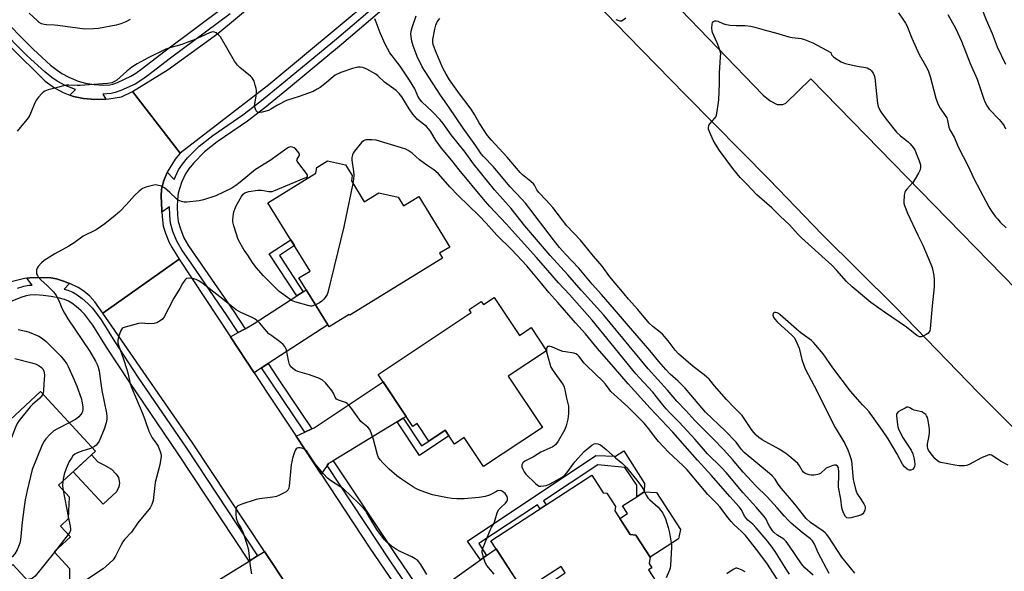
# Model space of a CAD drawing. Units: inches. Extents: x 1159771 to 1165770, y 529461 to 533461.
# Drawn here: x 1163125 to 1163529, y 529651 to 529878 of the extents above; entities that cross this region are included whole.
import ezdxf

# ---------------------------------------------------------------- set-up
doc = ezdxf.new("R2010")
doc.units = ezdxf.units.IN
doc.header["$MEASUREMENT"] = 0
for name, color, linetype in [('BLDG-Footprint', 5, 'Continuous'), ('CULTRL-Pad', 6, 'Continuous'), ('TRANS-Driveway', 251, 'Continuous'), ('TRANS-Non Street Sidewalk', 7, 'Continuous'), ('TRANS-Parking Lot', 4, 'Continuous'), ('TRANS-Road', 130, 'Continuous'), ('TRANS-Street Sidewalk', 7, 'Continuous'), ('Undefined', 1, 'Continuous')]:
    doc.layers.add(name, color=color, linetype=linetype)

msp = doc.modelspace()

# ---------------------------------------------------------------- linework, layer by layer
at = {"layer": 'BLDG-Footprint'}
for points, elevation in [([(1163260.98, 529812.01), (1163266.29, 529803.38), (1163272.31, 529807.08), (1163280.23, 529805.33), (1163282.45, 529801.72), (1163288.7, 529805.57), (1163301.48, 529784.82), (1163297.25, 529782.22), (1163298.47, 529780.24), (1163260.33, 529756.75), (1163260.11, 529757.09), (1163251.84, 529752), (1163239.46, 529772.09), (1163244.03, 529774.91), (1163226.72, 529803.01), (1163246.4, 529815.14), (1163246.74, 529817.47), (1163251.21, 529820.22), (1163258.56, 529818.67), (1163261.27, 529814.27)], 303.86), ([(1163319.65, 529764.11), (1163330.02, 529748.5), (1163334.79, 529751.67), (1163341.11, 529742.15), (1163325.47, 529731.76), (1163339.49, 529710.64), (1163315.24, 529694.54), (1163307.34, 529706.44), (1163303.33, 529703.78), (1163299.52, 529709.51), (1163292.79, 529705.04), (1163288.02, 529712.23), (1163286.19, 529711.02), (1163271.97, 529732.44), (1163310.25, 529757.86), (1163309.4, 529759.14), (1163314.38, 529762.44), (1163315.23, 529761.17)], 302.72), ([(1163138.89, 529659.47), (1163145.15, 529652.68), (1163145.12, 529646.55), (1163140.09, 529641.91), (1163133.34, 529641.78), (1163121.84, 529654.25), (1163120.56, 529653.07), (1163117.44, 529656.45), (1163118.72, 529657.63), (1163093.87, 529684.54), (1163108.46, 529698), (1163106.25, 529700.39), (1163133.27, 529725.34), (1163155.83, 529700.91), (1163140.62, 529686.87), (1163145.01, 529682.11), (1163144.61, 529673.02), (1163141.43, 529670.09), (1163145.56, 529665.62)], 307.88), ([(1163383.35, 529654.64), (1163384.43, 529652.97), (1163383.01, 529652.05), (1163389.35, 529642.3), (1163362.94, 529625.14), (1163354.2, 529638.58), (1163351.94, 529637.12), (1163344.78, 529648.15), (1163348.87, 529650.8), (1163347.14, 529653.47), (1163331.67, 529643.42), (1163318.3, 529664.01), (1163359.75, 529690.95), (1163364.47, 529683.69), (1163366, 529683.64), (1163369.57, 529678.15), (1163369.22, 529676.38), (1163375.53, 529666.67), (1163377.87, 529666.31), (1163383.75, 529657.26)], 302.52)]:
    msp.add_lwpolyline(points, close=True, dxfattribs=dict(at, elevation=elevation))
at = {"layer": 'CULTRL-Pad'}
for points in [[(1163164.45, 529684.1), (1163158.96, 529679.03), (1163146.61, 529692.4), (1163154.18, 529699.39), (1163156.83, 529696.52), (1163159.23, 529695.28), (1163162.36, 529693.42), (1163164.39, 529691.46), (1163165.34, 529689.99), (1163165.67, 529687.68), (1163165.41, 529686.23)], [(1163395.38, 529664.81), (1163383.75, 529657.26), (1163377.87, 529666.31), (1163375.53, 529666.67), (1163371.33, 529673.14), (1163374.49, 529675.19), (1163372.42, 529678.38), (1163378.21, 529682.15), (1163381.33, 529684.18), (1163386.36, 529683.87), (1163396.24, 529668.66)]]:
    msp.add_lwpolyline(points, close=True, dxfattribs=at)
at = {"layer": 'TRANS-Driveway'}
for points in [[(1163226.77, 529736.87), (1163224.1, 529735.12), (1163221, 529733.1), (1163211.29, 529747.82), (1163214.52, 529749.64), (1163217.32, 529751.21), (1163221.1, 529753.33), (1163238.56, 529764.72), (1163241.17, 529766.42), (1163242.44, 529767.25), (1163251.3, 529752.87)], [(1163282.2, 529714.42), (1163279.78, 529712.95), (1163253.55, 529696.94), (1163251.64, 529695.77), (1163251.05, 529694.93), (1163248.56, 529691.4), (1163238.26, 529706.98), (1163241.82, 529708.69), (1163244.73, 529710.08), (1163245.67, 529710.53), (1163274.01, 529729.36), (1163283.43, 529715.17)], [(1163234.98, 529644.98), (1163232.26, 529643.29), (1163228.81, 529641.14), (1163202.86, 529624.97), (1163200.38, 529623.43), (1163190.61, 529638.11), (1163218.97, 529655.7), (1163222.43, 529657.85), (1163225.29, 529659.63)], [(1163328.19, 529646.15), (1163325.67, 529644.52), (1163303.52, 529630.12), (1163300.25, 529627.18), (1163296.95, 529624.21), (1163294.81, 529622.29), (1163284.7, 529637.26), (1163288.34, 529639.02), (1163291.24, 529640.44), (1163293.47, 529641.52), (1163314.08, 529656.17), (1163316.56, 529657.93), (1163320.45, 529660.69), (1163329.39, 529646.93)]]:
    msp.add_lwpolyline(points, close=True, dxfattribs=at)
at = {"layer": 'TRANS-Non Street Sidewalk'}
for points in [[(1163241.17, 529766.42), (1163238.56, 529764.72), (1163227.25, 529782.05), (1163236.08, 529787.81), (1163237.56, 529785.4), (1163231.41, 529781.38)], [(1163279.78, 529712.95), (1163282.2, 529714.42), (1163289.76, 529703.03), (1163292.79, 529705.04), (1163299.52, 529709.51), (1163301.06, 529707.19), (1163288.95, 529699.15)], [(1163316.56, 529657.93), (1163314.08, 529656.17), (1163308.63, 529663.83), (1163361.48, 529699.06), (1163369.5, 529698.86), (1163372.94, 529701.02), (1163381.37, 529687.63), (1163381.33, 529684.18), (1163378.21, 529682.15), (1163378.27, 529686.96), (1163373.36, 529694.14), (1163362.25, 529695.19), (1163339.93, 529680.43), (1163341.03, 529678.78), (1163338.59, 529677.19), (1163337.51, 529678.83), (1163313.32, 529662.84)]]:
    msp.add_lwpolyline(points, close=True, dxfattribs=at)
at = {"layer": 'TRANS-Parking Lot'}
for points in [[(1163373.94, 529905.81), (1163430.25, 529847.32), (1163433.12, 529844.86), (1163436, 529843.47), (1163438.32, 529843.44), (1163439.44, 529843.96), (1163449.77, 529854.03), (1163579.26, 529721.26)], [(1163555.31, 529688.03), (1163518.68, 529724.81), (1163484.47, 529760.21), (1163454.43, 529790), (1163432.68, 529812.64), (1163398.23, 529847.35), (1163374.37, 529871.77), (1163352.66, 529894.42)]]:
    msp.add_lwpolyline(points, dxfattribs=at)
at = {"layer": 'TRANS-Road'}
for points in [[(1163297.91, 529910.6), (1163227.05, 529851.44), (1163190.67, 529823.37), (1163171.06, 529848.78), (1163185.69, 529857.85), (1163206.09, 529872.62), (1163266.8, 529923.13)], [(1163120.77, 529867.27), (1163135.2, 529852.97), (1163139.04, 529850.2), (1163142.59, 529848.34), (1163145.33, 529847.26), (1163146.74, 529846.71), (1163150.96, 529845.94), (1163155.56, 529845.44), (1163160.15, 529845.63), (1163161.36, 529845.68), (1163166.49, 529846.59), (1163171.06, 529848.78), (1163190.67, 529823.37), (1163188.61, 529820.98), (1163185.33, 529815.54), (1163185.25, 529815.4), (1163183.96, 529812.11), (1163183.03, 529808.65), (1163182.85, 529805.69), (1163183.11, 529800.02), (1163183.16, 529799.21), (1163183.35, 529796), (1163183.7, 529793.33), (1163184.54, 529790.56), (1163186.13, 529786.7), (1163187.35, 529784.43), (1163190.2, 529779.77), (1163158.83, 529757.6), (1163155.6, 529762.29), (1163153.47, 529764.6), (1163151.1, 529766.71), (1163148.79, 529768.12), (1163145.33, 529769.79), (1163145.18, 529769.85), (1163142.65, 529770.84), (1163139.84, 529771.71), (1163137.56, 529772.1), (1163134.88, 529772.3), (1163128.9, 529772.21), (1163127.57, 529771.99), (1163126.7, 529771.84), (1163121.25, 529770.5)], [(1163234.98, 529644.98), (1163225.29, 529659.63), (1163195.74, 529704.34), (1163158.83, 529757.6), (1163190.2, 529779.77), (1163211.29, 529747.82), (1163221, 529733.1), (1163226.55, 529724.69), (1163238.26, 529706.98), (1163248.56, 529691.4), (1163268.63, 529661.03), (1163284.7, 529637.26)]]:
    msp.add_lwpolyline(points, dxfattribs=at)
at = {"layer": 'TRANS-Street Sidewalk'}
for points in [[(1163276.29, 529884.55), (1163256.96, 529868.02), (1163236.01, 529850.62), (1163225.41, 529842.05), (1163218.24, 529836.56), (1163205.88, 529828.07), (1163200.57, 529823.96), (1163196.1, 529819.34), (1163194.22, 529817.02), (1163192.79, 529814.94), (1163191.21, 529811.39), (1163189.86, 529806.9), (1163189.5, 529804.35), (1163189.4, 529801.38), (1163189.53, 529798.06), (1163189.87, 529795.27), (1163190.71, 529792.25), (1163192.12, 529788.62), (1163194.03, 529785.33), (1163198.06, 529779.58), (1163212.63, 529758.3), (1163217.32, 529751.21), (1163214.52, 529749.64), (1163209.98, 529756.52), (1163195.43, 529777.75), (1163191.33, 529783.6), (1163189.23, 529787.23), (1163187.67, 529791.24), (1163186.73, 529794.64), (1163186.34, 529797.8), (1163186.19, 529801.37), (1163183.16, 529799.21), (1163183.11, 529800.02), (1163182.85, 529805.69), (1163183.03, 529808.65), (1163183.96, 529812.11), (1163185.25, 529815.4), (1163185.33, 529815.54), (1163188.21, 529812.51), (1163189.98, 529816.5), (1163191.65, 529818.94), (1163193.71, 529821.47), (1163198.43, 529826.35), (1163203.99, 529830.66), (1163216.36, 529839.15), (1163223.43, 529844.57), (1163233.98, 529853.09), (1163254.9, 529870.46), (1163274.22, 529886.99)], [(1163115.61, 529880.78), (1163130.33, 529866.05), (1163137.35, 529859.64), (1163140.06, 529857.47), (1163142.04, 529856.1), (1163144.94, 529854.61), (1163148.75, 529853.03), (1163151.73, 529852.22), (1163155.36, 529851.65), (1163158.94, 529851.4), (1163161.73, 529851.55), (1163162.91, 529851.83), (1163164.82, 529852.51), (1163170.37, 529855.09), (1163172.42, 529856.31), (1163175.08, 529858.16), (1163184.42, 529865.42), (1163208.9, 529883.65)], [(1163211.16, 529880.75), (1163186.65, 529862.5), (1163177.25, 529855.2), (1163174.41, 529853.22), (1163172.08, 529851.84), (1163166.21, 529849.11), (1163163.94, 529848.3), (1163162.26, 529847.9), (1163158.92, 529847.72), (1163160.15, 529845.63), (1163155.56, 529845.44), (1163150.96, 529845.94), (1163146.74, 529846.71), (1163145.33, 529847.26), (1163147.56, 529849.55), (1163143.39, 529851.27), (1163140.15, 529852.94), (1163137.86, 529854.52), (1163134.96, 529856.85), (1163127.8, 529863.39), (1163115.8, 529875.4)], [(1163123.8, 529767.93), (1163126.42, 529768.7), (1163128.41, 529769.08), (1163129.79, 529769.13), (1163127.57, 529771.99), (1163128.9, 529772.21), (1163134.88, 529772.3), (1163137.56, 529772.1), (1163139.84, 529771.71), (1163142.65, 529770.84), (1163145.18, 529769.85), (1163142.93, 529767.47), (1163144.42, 529767.03), (1163146.52, 529766.22), (1163148.35, 529765.12), (1163150.4, 529763.59), (1163152.73, 529761.59), (1163154.58, 529759.73), (1163158.16, 529754.91), (1163163.84, 529745.78), (1163173.27, 529731.32), (1163193.18, 529702.11), (1163222.43, 529657.85), (1163218.97, 529655.7), (1163189.8, 529699.84), (1163169.89, 529729.06), (1163160.41, 529743.59), (1163154.79, 529752.62), (1163151.49, 529757.07), (1163149.96, 529758.61), (1163147.86, 529760.41), (1163146.08, 529761.73), (1163144.72, 529762.55), (1163143.11, 529763.17), (1163140.47, 529763.95), (1163137.67, 529764.53), (1163134.37, 529764.94), (1163131.13, 529765.11), (1163128.87, 529765.02), (1163127.37, 529764.74), (1163125.14, 529764.08), (1163119.38, 529761.76)]]:
    msp.add_lwpolyline(points, dxfattribs=at)
for points in [[(1163244.73, 529710.08), (1163241.82, 529708.69), (1163228.25, 529728.83), (1163224.1, 529735.12), (1163226.77, 529736.87), (1163230.91, 529730.6)], [(1163291.24, 529640.44), (1163288.34, 529639.02), (1163276.95, 529655.79), (1163251.05, 529694.93), (1163251.64, 529695.77), (1163253.55, 529696.94), (1163279.61, 529657.57)]]:
    msp.add_lwpolyline(points, close=True, dxfattribs=at)
at = {"layer": 'Undefined'}
for p, q in [((1163142.6, 529684.73, 304), (1163144.65, 529674.07, 304)), ((1163144.68, 529666.57, 304), (1163139.36, 529659.9, 304)), ((1163139.36, 529659.9, 304), (1163138.95, 529659.39, 304))]:
    msp.add_line(p, q, dxfattribs=at)
for points, elevation in [([(1163517.98, 529888.09), (1163521.78, 529878.17), (1163524.22, 529872.62), (1163526.36, 529867.1), (1163529.71, 529859.96)], 308), ([(1163170.12, 529878.32), (1163168.35, 529877.38), (1163166.27, 529876.58), (1163164.39, 529876.01), (1163157.09, 529874.69), (1163155.08, 529874.47), (1163151.42, 529874.43), (1163140.39, 529875.9), (1163138.95, 529876.02), (1163135.78, 529876.11), (1163134.69, 529876.3), (1163133.67, 529876.65), (1163132.72, 529877.17), (1163131.83, 529877.91), (1163128.64, 529880.92)], 308), ([(1163485.76, 529881.04), (1163487.82, 529878.15), (1163488.63, 529876.91), (1163489.16, 529875.87), (1163491.3, 529870.7), (1163494.31, 529863.94), (1163496.91, 529859.5), (1163498.01, 529857.38), (1163498.77, 529854.88), (1163501.08, 529846.04), (1163501.99, 529843.71), (1163502.91, 529841.97), (1163505.03, 529838.92), (1163505.61, 529837.95), (1163505.98, 529836.9), (1163506.49, 529834.1), (1163506.86, 529833.06), (1163508.66, 529829.95), (1163510.38, 529825.79), (1163514.3, 529818.37), (1163516.74, 529813.01), (1163519.33, 529808.01), (1163522.88, 529801.38), (1163523.77, 529799.97), (1163525.7, 529797.29), (1163526.44, 529796.36), (1163527.62, 529795.1), (1163530.08, 529792.66)], 312), ([(1163506, 529880.41), (1163509.15, 529874.78), (1163511.67, 529869.47), (1163515.25, 529860.33), (1163518.06, 529853.88), (1163520.86, 529845.54), (1163521.29, 529844.46), (1163522.22, 529842.67), (1163523.02, 529841.46), (1163527.19, 529837.2), (1163528.5, 529835.63), (1163529.14, 529834.67), (1163529.74, 529833.4)], 310), ([(1163457.35, 529650.51), (1163452.82, 529659.11), (1163451.24, 529662.67), (1163450.47, 529664.03), (1163449.69, 529664.88), (1163446.24, 529667.47), (1163441.75, 529671.28), (1163440.48, 529672.47), (1163438.91, 529674.17), (1163436, 529677.62), (1163431.84, 529682.16), (1163427.15, 529686.62), (1163421.97, 529692.19), (1163420.39, 529693.97), (1163417.63, 529697.45), (1163414.07, 529701.36), (1163409.56, 529706.08), (1163402.14, 529713.52), (1163398.44, 529717.55), (1163394.72, 529721.38), (1163390.91, 529725.98), (1163382.96, 529734.68), (1163364.69, 529756.75), (1163355.36, 529767.06), (1163349.9, 529773.39), (1163342.65, 529781.31), (1163332.21, 529793.56), (1163326.66, 529800.65), (1163319.82, 529808.26), (1163311.21, 529819), (1163307.67, 529823.75), (1163302.01, 529830.88), (1163298.69, 529835.55), (1163297.48, 529837.1), (1163294.3, 529840.36), (1163289.94, 529844.51), (1163288.91, 529845.68), (1163288.27, 529846.86), (1163287.01, 529849.82), (1163284.89, 529853.36), (1163281.01, 529859.16), (1163276.84, 529864.72), (1163275.76, 529866.43), (1163274.85, 529868.26), (1163272.86, 529872.84), (1163271.12, 529877.25), (1163270.68, 529878.63)], 308), ([(1163467.79, 529650.73), (1163462.46, 529657.32), (1163457.23, 529665.46), (1163456.23, 529666.81), (1163455.72, 529667.32), (1163454.82, 529668.03), (1163449.68, 529671.61), (1163447.9, 529673.17), (1163446.72, 529674.52), (1163443.72, 529678.45), (1163441.85, 529680.76), (1163437.75, 529685.54), (1163436.38, 529687.37), (1163435.05, 529689.38), (1163433.92, 529690.74), (1163432.83, 529691.72), (1163422.43, 529700.38), (1163421.31, 529701.61), (1163419.04, 529704.53), (1163414.6, 529709.26), (1163406.42, 529716.87), (1163400.42, 529724.08), (1163398.07, 529726.71), (1163395.27, 529729.68), (1163391.93, 529732.59), (1163390.17, 529734.44), (1163387.27, 529737.8), (1163383.65, 529742.23), (1163374.82, 529752.38), (1163369.12, 529759.17), (1163363.71, 529765.35), (1163359.89, 529769.49), (1163354.45, 529776.09), (1163348.9, 529781.94), (1163346.55, 529784.62), (1163344.01, 529787.8), (1163332.56, 529802.91), (1163331.08, 529804.53), (1163326.08, 529809.69), (1163319.43, 529817.77), (1163315.21, 529822.09), (1163314.33, 529823.12), (1163312.11, 529826.44), (1163306.85, 529833.66), (1163301.17, 529842.2), (1163297.61, 529847.23), (1163291.24, 529856.92), (1163290.05, 529858.9), (1163288.03, 529863.12), (1163286.37, 529867.47), (1163285.85, 529869.42), (1163285.46, 529872.27), (1163285.5, 529873.55), (1163285.91, 529875.14), (1163287.61, 529879.82)], 310), ([(1163530.9, 529695.09), (1163527.71, 529696.72), (1163524.64, 529698.83), (1163523.94, 529699.18), (1163523.46, 529699.33), (1163522.97, 529699.35), (1163522.2, 529699.16), (1163519.9, 529698.14), (1163514.79, 529695.4), (1163513.74, 529694.99), (1163512.93, 529694.87), (1163510.7, 529694.88), (1163508.97, 529695.12), (1163503.21, 529696.2), (1163502.4, 529696.47), (1163501.77, 529696.84), (1163500.78, 529697.84), (1163498.8, 529700.31), (1163498.15, 529701.23), (1163497.83, 529701.99), (1163497.69, 529702.8), (1163497.69, 529703.9), (1163498.3, 529706.51), (1163498.48, 529708.26), (1163498.53, 529709.73), (1163498.42, 529710.9), (1163497.92, 529713.52), (1163497.65, 529714.67), (1163497.36, 529715.46), (1163497.05, 529715.9), (1163496.65, 529716.26), (1163495.44, 529716.98), (1163494.66, 529717.25), (1163492.25, 529717.68), (1163491.52, 529718.02), (1163490.41, 529718.72), (1163489.74, 529718.96), (1163489.24, 529718.91), (1163488.46, 529718.62), (1163486.62, 529717.62), (1163485.65, 529716.99), (1163485.13, 529716.41), (1163484.99, 529715.94), (1163484.95, 529715.42), (1163485.33, 529711.73), (1163485.48, 529710.89), (1163485.75, 529710.07), (1163487.47, 529706.67), (1163491.02, 529701.24), (1163491.7, 529699.71), (1163492.13, 529698.19), (1163492.35, 529696.8), (1163492.46, 529695.41), (1163492.4, 529694.62), (1163492.21, 529694.16), (1163491.52, 529693.4), (1163490.87, 529693.04), (1163490.19, 529693.03), (1163489.29, 529693.45), (1163488.27, 529694.4), (1163487.42, 529695.5), (1163485.12, 529699.96), (1163481.52, 529705.91), (1163479.2, 529709.37), (1163473.67, 529717.09), (1163472.57, 529718.48), (1163471, 529719.91), (1163470.02, 529720.96), (1163466.08, 529725.61), (1163458.8, 529735.2), (1163454.83, 529740.93), (1163451.87, 529744.52), (1163450.91, 529745.62), (1163450.08, 529746.41), (1163446.27, 529749.06), (1163444.91, 529750.11), (1163437.2, 529756.99), (1163436.48, 529757.49), (1163435.97, 529757.74), (1163435.2, 529757.93), (1163434.74, 529757.88), (1163434.52, 529757.77), (1163434.29, 529757.44), (1163434.19, 529756.85), (1163434.4, 529755.98), (1163434.93, 529755.11), (1163435.97, 529754.03), (1163442.14, 529748.49), (1163442.91, 529747.64), (1163443.5, 529746.7), (1163444.95, 529743.18), (1163446.08, 529738.6), (1163446.99, 529735.81), (1163447.55, 529734.44), (1163452.21, 529725.62), (1163455.74, 529718.38), (1163459.75, 529710.58), (1163463.76, 529703.98), (1163464.97, 529701.4), (1163465.7, 529699.53), (1163466.24, 529697.89), (1163466.48, 529696.85), (1163467.19, 529689.22), (1163467.4, 529688.07), (1163468.01, 529685.83), (1163468.44, 529684.45), (1163468.87, 529683.38), (1163469.72, 529681.92), (1163471.57, 529679.16), (1163472.04, 529678.15), (1163472.14, 529677.38), (1163471.98, 529676.62), (1163471.55, 529675.65), (1163471.08, 529675.05), (1163470.63, 529674.76), (1163469.3, 529674.27), (1163466.2, 529673.41), (1163465.14, 529673.3), (1163464.57, 529673.49), (1163464.04, 529674.03), (1163463.33, 529675.25), (1163462.77, 529676.57), (1163462.53, 529677.57), (1163462.03, 529681.19), (1163461.09, 529686.08), (1163461.07, 529687.24), (1163461.28, 529690.13), (1163461.25, 529692.43), (1163461.11, 529693.82), (1163460.94, 529694.31), (1163460.7, 529694.67), (1163460.21, 529695.06), (1163459.53, 529695.15), (1163458.74, 529694.98), (1163457.39, 529694.49), (1163456.13, 529693.83), (1163453.69, 529691.7), (1163452.67, 529691.28), (1163451, 529691), (1163449.88, 529690.95), (1163449.03, 529691.09), (1163448.2, 529691.37), (1163447.42, 529691.74), (1163446.75, 529692.26), (1163446.25, 529692.94), (1163445.1, 529694.89), (1163444.38, 529695.79), (1163443.29, 529696.79), (1163439.86, 529699.65), (1163438.65, 529700.49), (1163436.75, 529701.64), (1163429.76, 529705.47), (1163428.36, 529706.46), (1163427.31, 529707.4), (1163425.64, 529709.34), (1163422.4, 529714.36), (1163421.53, 529715.56), (1163418.04, 529719.06), (1163415.16, 529722.06), (1163410.23, 529727.7), (1163408.05, 529730.43), (1163405.91, 529732.26), (1163401.39, 529735.64), (1163395.45, 529740.83), (1163393.98, 529742.41), (1163391.1, 529746.2), (1163388.82, 529748.94), (1163387.99, 529749.7), (1163384.86, 529752.13), (1163383.38, 529753.56), (1163378.7, 529759.11), (1163374.88, 529763.33), (1163373.02, 529765.51), (1163367.22, 529772.56), (1163363.97, 529776.97), (1163360.4, 529781.1), (1163355.15, 529787.59), (1163349.57, 529793.59), (1163343.76, 529801.02), (1163341.05, 529804.02), (1163338.02, 529807.19), (1163337.22, 529808.28), (1163336.16, 529810.23), (1163335.76, 529810.78), (1163334.73, 529811.77), (1163331.34, 529814.52), (1163330.28, 529815.5), (1163324.97, 529821.73), (1163318.36, 529828.82), (1163316.97, 529830.63), (1163315.49, 529832.72), (1163313.52, 529835.92), (1163311.56, 529839.33), (1163310.46, 529841.02), (1163308.97, 529843.15), (1163305.43, 529847.83), (1163301.35, 529853.53), (1163299.88, 529855.87), (1163298.61, 529858.38), (1163295.54, 529865.43), (1163294.53, 529868.1), (1163294.39, 529869.04), (1163294.46, 529870.11), (1163295.29, 529874.36), (1163295.71, 529876.03), (1163296.28, 529877.36), (1163297.28, 529878.83)], 312), ([(1163369.6, 529878.33), (1163370.4, 529878.04), (1163371.23, 529877.86), (1163372.02, 529877.87), (1163372.71, 529878.18), (1163373.76, 529879.04)], 312), ([(1163450.72, 529649.84), (1163447.28, 529652.97), (1163445.92, 529654.54), (1163441.07, 529661.83), (1163439.69, 529663.74), (1163438.64, 529664.7), (1163435.83, 529666.47), (1163434.6, 529667.53), (1163433.9, 529668.42), (1163432.79, 529670.07), (1163432.22, 529671.06), (1163431.35, 529672.91), (1163430.53, 529674.07), (1163427.32, 529677.82), (1163421.95, 529683.76), (1163414.98, 529692.05), (1163413.03, 529694.17), (1163407.32, 529699.77), (1163402.24, 529705.69), (1163395.66, 529712.8), (1163391.86, 529716.63), (1163390.35, 529718.27), (1163388.89, 529719.97), (1163384.87, 529725.11), (1163379.41, 529730.96), (1163377.89, 529732.69), (1163367.67, 529745.09), (1163359.92, 529754.72), (1163350.55, 529765.35), (1163346.07, 529770.1), (1163341.74, 529775.17), (1163336.99, 529780.57), (1163330.68, 529787.48), (1163324.6, 529794.33), (1163317.89, 529801.54), (1163315.26, 529804.54), (1163305.33, 529816.55), (1163302.29, 529820.38), (1163298.03, 529825.44), (1163295.84, 529828.41), (1163293.66, 529832.22), (1163292.87, 529833.33), (1163291.91, 529834.31), (1163288.2, 529837.3), (1163287.16, 529838.31), (1163286.19, 529839.39), (1163284.67, 529841.59), (1163281.65, 529846.6), (1163280.62, 529847.92), (1163279.36, 529849.11), (1163274.61, 529852.62), (1163271.9, 529855.19), (1163270.97, 529855.9), (1163267.32, 529857.95), (1163265.7, 529858.65), (1163264.65, 529858.8), (1163263.58, 529858.76), (1163261.39, 529858.24), (1163256.7, 529856.58), (1163254.39, 529855.47), (1163253.51, 529854.85), (1163250.12, 529851.97), (1163248.11, 529850.44), (1163246.96, 529849.67), (1163245.28, 529848.82), (1163239.59, 529846.64), (1163234.32, 529845), (1163230.62, 529843.14), (1163227.94, 529841.49), (1163226.94, 529841), (1163224.28, 529840.2), (1163223.51, 529840.09), (1163222.78, 529840.13), (1163222.36, 529840.28), (1163221.88, 529840.82), (1163221.53, 529841.55), (1163221.3, 529842.35), (1163221.24, 529842.89), (1163221.29, 529843.69), (1163221.92, 529846.9), (1163222.03, 529848.33), (1163222.01, 529849.19), (1163221.89, 529850.03), (1163221.51, 529851.39), (1163220.98, 529853), (1163220.64, 529853.76), (1163220.16, 529854.42), (1163219.57, 529855), (1163215.2, 529858.6), (1163214.17, 529859.57), (1163213.01, 529861.29), (1163207.16, 529871.24), (1163206.42, 529872.04), (1163205.37, 529872.88), (1163204.69, 529873.18), (1163204.02, 529873.25), (1163203.51, 529873.19), (1163202.68, 529872.92), (1163196.07, 529869.92), (1163193.42, 529868.89), (1163191.28, 529868.14), (1163186.39, 529866.69), (1163184.71, 529866.11), (1163177.42, 529862.66), (1163173.03, 529860.14), (1163170.83, 529858.71), (1163168.76, 529857.14), (1163164.6, 529853.43), (1163163.64, 529852.81), (1163162.58, 529852.36), (1163160.84, 529852.06), (1163149.52, 529851.2), (1163148.36, 529851.19), (1163144.94, 529851.37), (1163143.87, 529851.31), (1163143.11, 529851.18), (1163140.73, 529850.48), (1163136.41, 529849.39), (1163135.04, 529848.92), (1163134.35, 529848.47), (1163133.75, 529847.89), (1163132.42, 529846.41), (1163131.54, 529845.31), (1163130.88, 529844.05), (1163129.17, 529839.75), (1163128.55, 529838.47), (1163127.69, 529837.28), (1163123.72, 529832.49)], 306), ([(1163441, 529650.29), (1163439.92, 529651.88), (1163435.17, 529659.59), (1163433.5, 529662.01), (1163431.43, 529664.62), (1163427.25, 529669.4), (1163425.87, 529670.83), (1163423.91, 529672.55), (1163423.14, 529673.36), (1163422.58, 529674.2), (1163421.28, 529676.71), (1163420.31, 529678), (1163416.42, 529682.19), (1163408.98, 529690.87), (1163403.21, 529697.14), (1163393.03, 529708.66), (1163383.78, 529718.54), (1163374.77, 529728.5), (1163368.74, 529735.58), (1163362.11, 529743.09), (1163357.21, 529749.07), (1163353.06, 529753.58), (1163345.84, 529761.99), (1163342.08, 529766.14), (1163339.24, 529769.68), (1163333.11, 529777.01), (1163326.82, 529783.83), (1163320.75, 529789.72), (1163316.38, 529794.58), (1163313.31, 529797.83), (1163304.89, 529806.03), (1163301.44, 529809.51), (1163296.72, 529814.89), (1163295.71, 529815.93), (1163294.88, 529816.58), (1163291.97, 529818.44), (1163288.99, 529820.73), (1163285.97, 529823.34), (1163284.32, 529824.52), (1163283.3, 529825.06), (1163281.63, 529825.62), (1163271.1, 529828.71), (1163269.35, 529828.87), (1163267, 529828.83), (1163266.47, 529828.72), (1163265.99, 529828.49), (1163265.18, 529827.75), (1163262.25, 529824.17), (1163261.76, 529823.47), (1163261.4, 529822.72), (1163261.18, 529821.65), (1163261.15, 529820.53), (1163261.85, 529815.88), (1163261.98, 529814.42), (1163261.89, 529812.65), (1163261.63, 529810.94)], 304), ([(1163246.27, 529761.03), (1163244.72, 529760.54), (1163244.17, 529760.51), (1163243.62, 529760.58), (1163237.75, 529762.34), (1163236.41, 529762.88), (1163235.68, 529763.33), (1163231.37, 529766.5), (1163227.15, 529770.59), (1163224.92, 529772.94), (1163221.85, 529776.46), (1163220.36, 529778.46), (1163218.49, 529781.5), (1163217, 529783.45), (1163216.39, 529784.42), (1163215.13, 529786.67), (1163214.52, 529787.97), (1163212.71, 529793.48), (1163212.27, 529795.15), (1163212.23, 529795.99), (1163212.37, 529797.39), (1163212.7, 529799.34), (1163213.03, 529800.43), (1163213.69, 529801.74), (1163215.89, 529805.6), (1163216.57, 529806.53), (1163217.22, 529807.07), (1163217.98, 529807.42), (1163218.83, 529807.62), (1163222.6, 529808.19), (1163224.02, 529808.13), (1163227.09, 529807.61), (1163227.92, 529807.59), (1163228.47, 529807.7), (1163229.84, 529808.19), (1163241.61, 529813.08), (1163242.36, 529813.44), (1163242.91, 529813.85), (1163242.99, 529814.01), (1163242.95, 529814.39), (1163242.59, 529815.03), (1163239.34, 529819.19), (1163238.75, 529820.1), (1163238.6, 529820.54), (1163238.65, 529820.95), (1163239.55, 529822.25), (1163239.68, 529822.63), (1163239.67, 529822.84), (1163239.37, 529823.5), (1163238.88, 529824.17), (1163238.12, 529825.05), (1163237.48, 529825.59), (1163236.76, 529825.89), (1163235.99, 529825.94), (1163235.21, 529825.71), (1163234.45, 529825.28), (1163227.67, 529820.43), (1163221.59, 529816.65), (1163215.23, 529811.42), (1163213.44, 529810.06), (1163211.9, 529809.08), (1163205.31, 529805.81), (1163200.21, 529804.15), (1163198.46, 529803.81), (1163193.43, 529803.21), (1163192.27, 529803.25), (1163191.16, 529803.53), (1163189.84, 529804.07), (1163189.13, 529804.56), (1163186.42, 529807.24), (1163184.23, 529809.13), (1163182.9, 529809.83), (1163181.25, 529810.29), (1163180.42, 529810.34), (1163179.29, 529810.15), (1163176.5, 529809.38), (1163175.19, 529808.81), (1163173.82, 529807.76), (1163171.88, 529806.01), (1163168.61, 529802.32), (1163165.83, 529799.36), (1163163.96, 529797.72), (1163159.64, 529794.34), (1163156.14, 529791.91), (1163150.8, 529789.25), (1163147.03, 529786.54), (1163144.9, 529785.1), (1163139.17, 529781.97), (1163134.75, 529779.29), (1163133.67, 529778.36), (1163132.34, 529776.86), (1163131.87, 529776.18), (1163131.58, 529775.44), (1163131.54, 529774.64), (1163131.67, 529773.83), (1163132, 529773.06), (1163132.48, 529772.34), (1163133.46, 529771.25), (1163135.9, 529769.08), (1163137.15, 529767.88), (1163138.67, 529766.21), (1163139.69, 529764.86), (1163140.76, 529762.82), (1163141.99, 529759.67), (1163143.08, 529757.67), (1163144.54, 529755.26), (1163153.41, 529742.1), (1163155.82, 529737.92), (1163156.51, 529736.46), (1163156.91, 529735.35), (1163157.3, 529733.93), (1163157.5, 529732.85), (1163158, 529728.74), (1163158.48, 529725.77), (1163160.31, 529716.49), (1163160.49, 529715.11), (1163160.48, 529714.07), (1163160.2, 529712.49), (1163159.42, 529709.97), (1163158.76, 529708.31), (1163157.29, 529705.03), (1163156.69, 529704.01), (1163156.11, 529703.35), (1163155.44, 529702.8), (1163154.54, 529702.3)], 304), ([(1163261.63, 529810.94), (1163257.95, 529793.11), (1163251.32, 529766.08), (1163251, 529765.25), (1163250.55, 529764.52), (1163249.65, 529763.36), (1163248.87, 529762.5), (1163247.95, 529761.81), (1163246.27, 529761.03)], 304), ([(1163319.67, 529650.24), (1163316.7, 529653.91), (1163315.97, 529655.12), (1163315.38, 529656.73), (1163314.72, 529659.19), (1163314.69, 529659.73), (1163314.84, 529660.55), (1163318.02, 529668.38), (1163318.53, 529669.42), (1163319.61, 529671.23), (1163320.82, 529675.54), (1163321.45, 529676.71), (1163322.23, 529677.55), (1163324.37, 529679.56), (1163324.84, 529680.15), (1163325.12, 529680.83), (1163325.18, 529681.57), (1163324.94, 529682.29), (1163324.12, 529683.4), (1163323.13, 529684.35), (1163322.68, 529684.6), (1163322.16, 529684.7), (1163321.04, 529684.55), (1163320.27, 529684.21), (1163318.62, 529683.15), (1163317.68, 529682.73), (1163316.02, 529682.29), (1163313.48, 529681.79), (1163307.31, 529681.24), (1163304.32, 529681.29), (1163302.3, 529681.42), (1163300.41, 529681.73), (1163294.37, 529682.98), (1163292.69, 529683.51), (1163288.57, 529685.01), (1163287.49, 529685.46), (1163286.47, 529686.02), (1163281.59, 529689.3), (1163279.66, 529690.74), (1163276.54, 529693.41), (1163273.85, 529696.03), (1163272.78, 529697.35), (1163272.19, 529698.29), (1163271.76, 529699.33), (1163270.07, 529705.62), (1163269.17, 529708.42), (1163268.59, 529709.74), (1163267.72, 529710.78), (1163265.65, 529712.34), (1163264.83, 529713.13), (1163260.79, 529718.83), (1163259.85, 529719.95), (1163259.23, 529720.44), (1163258.54, 529720.83), (1163255.76, 529721.78), (1163254.9, 529722.3), (1163254.32, 529723.06), (1163253.58, 529724.78), (1163252.98, 529725.75), (1163250.4, 529728.92), (1163249.18, 529730.12), (1163247.9, 529730.76), (1163243.77, 529732.24), (1163239.03, 529733.59), (1163238.02, 529734.09), (1163236.86, 529734.86), (1163236.1, 529735.6), (1163235.58, 529736.52), (1163235.12, 529738.21), (1163234.28, 529742.56), (1163233.69, 529743.88), (1163232.94, 529744.74), (1163232.05, 529745.49), (1163228.24, 529748.26), (1163227.11, 529749.18), (1163226.09, 529750.27), (1163223.37, 529753.48), (1163222.17, 529754.65), (1163221.48, 529755.12), (1163220.24, 529755.79), (1163215.61, 529757.83), (1163213.66, 529759.04), (1163212.25, 529760.08), (1163206.95, 529764.33), (1163200.07, 529769.64), (1163198.28, 529770.9), (1163197.21, 529771.48), (1163195.67, 529771.88), (1163194.05, 529772.04), (1163193.32, 529771.9), (1163192.92, 529771.62), (1163192.56, 529771.25), (1163191.62, 529769.87), (1163190.43, 529767.71), (1163188.04, 529763.82), (1163185.85, 529759.47), (1163184, 529756.06), (1163183.32, 529755.12), (1163182.46, 529754.43), (1163180.99, 529753.61), (1163179.92, 529753.31), (1163177.61, 529753.23), (1163174.67, 529753.44), (1163173.51, 529753.32), (1163168.04, 529751.92), (1163167.25, 529751.62), (1163166.81, 529751.32), (1163166.49, 529750.91), (1163166.23, 529750.43), (1163165.36, 529747.95), (1163165.02, 529746.56), (1163165.05, 529745.48), (1163165.33, 529744.43), (1163167.38, 529738.76), (1163168.73, 529734.5), (1163169.26, 529732.5), (1163170.08, 529728.6), (1163170.75, 529726.78), (1163175.3, 529716.03), (1163176.39, 529713.1), (1163177.73, 529709.07), (1163179.13, 529706.33), (1163181, 529703.82), (1163181.54, 529702.92), (1163182.39, 529700.73), (1163182.77, 529699.32), (1163182.81, 529698.75), (1163182.74, 529697.89), (1163182.26, 529695.26), (1163180.43, 529688.05), (1163179.49, 529680.54), (1163179.27, 529679.71), (1163178.94, 529678.89), (1163178.28, 529677.57), (1163177.81, 529676.83), (1163173.21, 529671.38), (1163170.64, 529667.58), (1163167.78, 529664.53), (1163167.06, 529663.6), (1163166.34, 529662.33), (1163164.01, 529657.67), (1163163.1, 529656.26), (1163161.44, 529654.64), (1163159, 529652.55), (1163152.13, 529647.94)], 302), ([(1163124.05, 529750.89), (1163127.24, 529750.2), (1163128.56, 529749.83), (1163132.6, 529748.1), (1163134.11, 529747.23), (1163135.6, 529746.01), (1163141.58, 529739.96), (1163143.27, 529737.94), (1163144.05, 529736.73), (1163144.58, 529735.71), (1163146.96, 529730.47), (1163148.12, 529727.61), (1163149.89, 529722.63), (1163150.34, 529720.7), (1163150.6, 529719.03), (1163150.62, 529718.21), (1163150.47, 529717.16), (1163150.18, 529716.43), (1163149.7, 529715.77), (1163148.93, 529714.95), (1163148.07, 529714.22), (1163147.32, 529713.75), (1163145.05, 529712.58)], 306), ([(1163435.91, 529648.18), (1163432.96, 529652.93), (1163431.96, 529654.38), (1163428.46, 529659.16), (1163424.06, 529664.81), (1163422.86, 529666.22), (1163421.32, 529667.83), (1163418.14, 529670.7), (1163416.98, 529671.92), (1163415.75, 529673.4), (1163412.36, 529678.05), (1163411.25, 529679.28), (1163409.04, 529681.41), (1163407.4, 529683.12), (1163403.25, 529688.17), (1163398.97, 529693.16), (1163397.14, 529695.01), (1163391.29, 529700.44), (1163387.2, 529704.82), (1163386.09, 529706.16), (1163383.13, 529710.26), (1163381.26, 529712.44), (1163374.61, 529719.07), (1163367.63, 529725.46), (1163366.9, 529726.3), (1163365.46, 529728.37), (1163364.31, 529729.72), (1163357.56, 529736.03), (1163356.66, 529737.09), (1163354.43, 529740), (1163353.89, 529740.53), (1163353.2, 529740.92), (1163352.38, 529741.14), (1163348.94, 529741.65), (1163347.8, 529741.89), (1163346.75, 529742.25), (1163343.58, 529743.59), (1163342.26, 529744.01), (1163341.62, 529743.97), (1163341.26, 529743.55), (1163341.11, 529742.89), (1163341.22, 529741.76), (1163342.47, 529736.85), (1163342.95, 529735.47), (1163343.89, 529733.96), (1163347.74, 529728.61), (1163348.18, 529727.84), (1163348.44, 529727.17), (1163348.71, 529726.06), (1163349.31, 529722.64), (1163350.13, 529719.31), (1163350.2, 529718.13), (1163350.18, 529716.36), (1163350.11, 529715.18), (1163349.94, 529714.05), (1163349.23, 529711.24), (1163348.73, 529709.85), (1163345.92, 529704.95), (1163344.92, 529703.51), (1163344.5, 529703.14), (1163343.78, 529702.71), (1163338.79, 529700.45), (1163335.82, 529698.55), (1163332.23, 529696.73), (1163331.49, 529696.04), (1163331.03, 529695.19), (1163330.97, 529694.48), (1163331.25, 529693.7), (1163331.99, 529692.41), (1163332.7, 529691.44), (1163336.6, 529687.57), (1163337.45, 529686.86), (1163338.12, 529686.54), (1163338.88, 529686.45), (1163339.96, 529686.56), (1163341.04, 529686.8), (1163342.38, 529687.34), (1163345.65, 529689.06), (1163347.34, 529690.05), (1163348.56, 529690.9), (1163349.52, 529691.94), (1163352.78, 529696.5), (1163354.11, 529698.06), (1163356.57, 529700.67), (1163359.76, 529703.28), (1163360.72, 529703.88), (1163361.47, 529704.06), (1163362.28, 529703.92), (1163363.29, 529703.43), (1163365.74, 529701.52), (1163369.47, 529698.16), (1163372.32, 529695.81), (1163373.98, 529694.12), (1163378.32, 529688.91), (1163379.94, 529686.81), (1163380.71, 529685.58), (1163382.11, 529682.75), (1163382.78, 529681.73), (1163383.59, 529680.91), (1163387.08, 529677.79), (1163388.18, 529676.5), (1163388.95, 529675.35), (1163390.02, 529673.09), (1163391.12, 529669.48), (1163391.68, 529667.23), (1163392.42, 529663.24), (1163392.51, 529662.38), (1163392.51, 529661.22), (1163392.06, 529653.95), (1163391.94, 529652.8), (1163391.74, 529651.96), (1163390.28, 529648.73)], 302), ([(1163122.67, 529738.97), (1163129.71, 529737.14), (1163131.4, 529736.62), (1163132.69, 529736), (1163133.62, 529735.32), (1163134.2, 529734.7), (1163134.65, 529733.8), (1163134.81, 529733.03), (1163134.83, 529732.16), (1163134.57, 529728.61), (1163134.49, 529725.66), (1163134.34, 529724.81), (1163134.17, 529724.36)], 308), ([(1163134.17, 529724.36), (1163133.71, 529723.53), (1163133, 529722.62), (1163129.96, 529720.11), (1163128.96, 529719.04), (1163124.52, 529713.44), (1163123.72, 529712.23), (1163123.09, 529710.95), (1163117.05, 529695.68), (1163116.34, 529693.72), (1163112.87, 529679.89), (1163111.33, 529671.7), (1163110.2, 529666.85)], 308), ([(1163145.05, 529712.58), (1163139.94, 529709.97), (1163138.7, 529709.19), (1163137.21, 529707.81), (1163135.4, 529705.93), (1163134.77, 529705.01), (1163133.98, 529703.52), (1163129.89, 529693.29), (1163127.72, 529684.69), (1163126.97, 529680.9), (1163126.53, 529678.02), (1163125.7, 529671.69), (1163125.07, 529664.41), (1163124.79, 529663), (1163123.65, 529660.36), (1163122.65, 529658.61), (1163121.72, 529657.52), (1163120.11, 529655.86), (1163119.46, 529655.32), (1163118.81, 529654.96)], 306), ([(1163154.54, 529702.3), (1163153.39, 529701.8), (1163150.62, 529700.97), (1163148.42, 529700.16), (1163147.39, 529699.63), (1163146.58, 529698.93), (1163145.92, 529698.05), (1163145.09, 529696.58), (1163143.76, 529693.69), (1163143.02, 529691.48), (1163142.68, 529690.06), (1163142.43, 529688.54)], 304), ([(1163291.99, 529650.12), (1163289.51, 529654.27), (1163288.7, 529655.42), (1163288.15, 529656.04), (1163287.25, 529656.67), (1163285.77, 529657.48), (1163281.08, 529659.63), (1163279.57, 529660.42), (1163277.41, 529661.77), (1163275.76, 529663.16), (1163274.61, 529664.45), (1163271.4, 529668.69), (1163267.4, 529675.53), (1163266.78, 529676.45), (1163265.86, 529677.54), (1163264.11, 529679.36), (1163257.69, 529685.41), (1163256.69, 529686.13), (1163252.42, 529688.76), (1163251.14, 529689.82), (1163249.58, 529691.52), (1163246.16, 529695.69), (1163245.3, 529696.88), (1163243.41, 529699.81), (1163242.64, 529700.84), (1163242.09, 529701.35), (1163241.41, 529701.8), (1163240.62, 529702.13), (1163239.8, 529702.28), (1163239.24, 529702.23), (1163238.72, 529702.07), (1163238.3, 529701.8), (1163237.98, 529701.42), (1163237.55, 529700.42), (1163236.82, 529697.93), (1163236.46, 529696.54), (1163236.28, 529695.38), (1163235.47, 529686.44), (1163235.3, 529685.6), (1163234.91, 529684.85), (1163234.3, 529684.31), (1163233.32, 529683.73), (1163231.51, 529682.79), (1163230.19, 529682.23), (1163228.77, 529681.95), (1163223.26, 529681.29), (1163221.83, 529681.05), (1163215.97, 529679.04), (1163214.37, 529678.39), (1163213.79, 529677.91), (1163213.54, 529677.22), (1163213.48, 529674.98), (1163213.65, 529673.39), (1163214.38, 529671.46), (1163215.84, 529668.75), (1163216.32, 529667.7), (1163218.32, 529661.76), (1163218.66, 529660.06), (1163219.4, 529653.64), (1163219.92, 529650.5)], 300), ([(1163142.43, 529688.54), (1163142.35, 529686.65), (1163142.6, 529684.73)], 304), ([(1163144.65, 529674.07), (1163145.45, 529670.01), (1163145.56, 529668.86), (1163145.51, 529668.32), (1163145.29, 529667.6), (1163144.68, 529666.57)], 304), ([(1163138.95, 529659.39), (1163131.01, 529649.43), (1163130.36, 529648.86), (1163129.81, 529648.57), (1163127.62, 529647.98)], 304), ([(1163422.82, 529651.19), (1163421.53, 529651.93), (1163420.2, 529652.56), (1163419.4, 529652.77), (1163418.89, 529652.74), (1163417.89, 529652.28), (1163415.2, 529650.46)], 300)]:
    msp.add_lwpolyline(points, dxfattribs=dict(at, elevation=elevation))
at = {"layer": 'Undefined', "elevation": 314}
msp.add_lwpolyline([(1163419.04, 529875.85), (1163422.83, 529875.95), (1163425.08, 529875.63), (1163426.76, 529875.23), (1163431.49, 529873.85), (1163435.31, 529872.89), (1163440.71, 529871.23), (1163442.1, 529870.98), (1163445.79, 529870.54), (1163447.2, 529870.19), (1163450.63, 529868.72), (1163457.95, 529864.73), (1163458.09, 529864.21), (1163458.34, 529863.74), (1163459.02, 529862.98), (1163459.99, 529862.27), (1163462.23, 529860.94), (1163463.87, 529860.33), (1163468.19, 529859.27), (1163469.65, 529858.99), (1163471.59, 529858.81), (1163472.91, 529858.47), (1163473.64, 529858.14), (1163474.08, 529857.84), (1163474.67, 529857.25), (1163475.33, 529856.33), (1163475.75, 529855.39), (1163476, 529854.37), (1163477.17, 529843.76), (1163477.39, 529842.59), (1163477.78, 529841.59), (1163478.53, 529840.41), (1163480.74, 529837.43), (1163485.03, 529831.97), (1163486.56, 529830.48), (1163489.13, 529828.67), (1163489.77, 529828.13), (1163490.55, 529827.28), (1163491.82, 529825.69), (1163492.47, 529824.73), (1163492.94, 529823.73), (1163494.25, 529820.25), (1163494.77, 529818.56), (1163494.85, 529817.57), (1163494.64, 529816.53), (1163494, 529815.21), (1163492.68, 529812.88), (1163491.72, 529811.39), (1163489.17, 529808.57), (1163488.65, 529807.9), (1163488.38, 529807.41), (1163488.21, 529806.88), (1163488.08, 529806.02), (1163487.98, 529803.36), (1163488.04, 529802.78), (1163488.25, 529801.95), (1163489.52, 529798.72), (1163493.7, 529789.64), (1163495.79, 529785.63), (1163499.11, 529777.82), (1163499.59, 529776.44), (1163500.32, 529773.05), (1163500.5, 529771.33), (1163500.46, 529768.4), (1163499.65, 529760.57), (1163498.83, 529751.19), (1163498.64, 529750.38), (1163498.4, 529749.9), (1163497.84, 529749.3), (1163497.13, 529748.81), (1163495.87, 529748.13), (1163495.1, 529747.87), (1163494.39, 529747.91), (1163493.28, 529748.42), (1163489.07, 529751.82), (1163480.01, 529758), (1163474.47, 529762.04), (1163470.98, 529764.82), (1163466.73, 529768.49), (1163464.44, 529770.68), (1163460.51, 529775.19), (1163458.45, 529777.35), (1163445.93, 529788.65), (1163444.6, 529790), (1163440.98, 529793.99), (1163437.17, 529797.46), (1163433.68, 529800.86), (1163427.58, 529806.33), (1163423.34, 529810.83), (1163420.77, 529813.38), (1163419.46, 529814.85), (1163417.66, 529817.09), (1163412.28, 529824.5), (1163410.54, 529827.11), (1163409.65, 529828.7), (1163408.26, 529831.89), (1163407.78, 529833.22), (1163407.68, 529834), (1163407.89, 529834.73), (1163408.28, 529835.42), (1163410.22, 529837.59), (1163410.71, 529838.28), (1163411, 529839.09), (1163411.29, 529840.55), (1163411.95, 529845.28), (1163412.21, 529852.08), (1163412.19, 529856.44), (1163412.69, 529862.87), (1163412.74, 529864.32), (1163412.57, 529865.36), (1163412.01, 529866.97), (1163411.24, 529868.83), (1163409.86, 529871.75), (1163409.42, 529872.99), (1163409.25, 529873.75), (1163409.13, 529874.86), (1163409.18, 529876.49), (1163409.34, 529876.97), (1163409.75, 529877.53), (1163410.34, 529877.85), (1163410.84, 529877.86), (1163411.59, 529877.65), (1163413.63, 529876.72), (1163414.44, 529876.45), (1163416.44, 529876.09)], close=True, dxfattribs=at)

doc.saveas('drawing.dxf')
